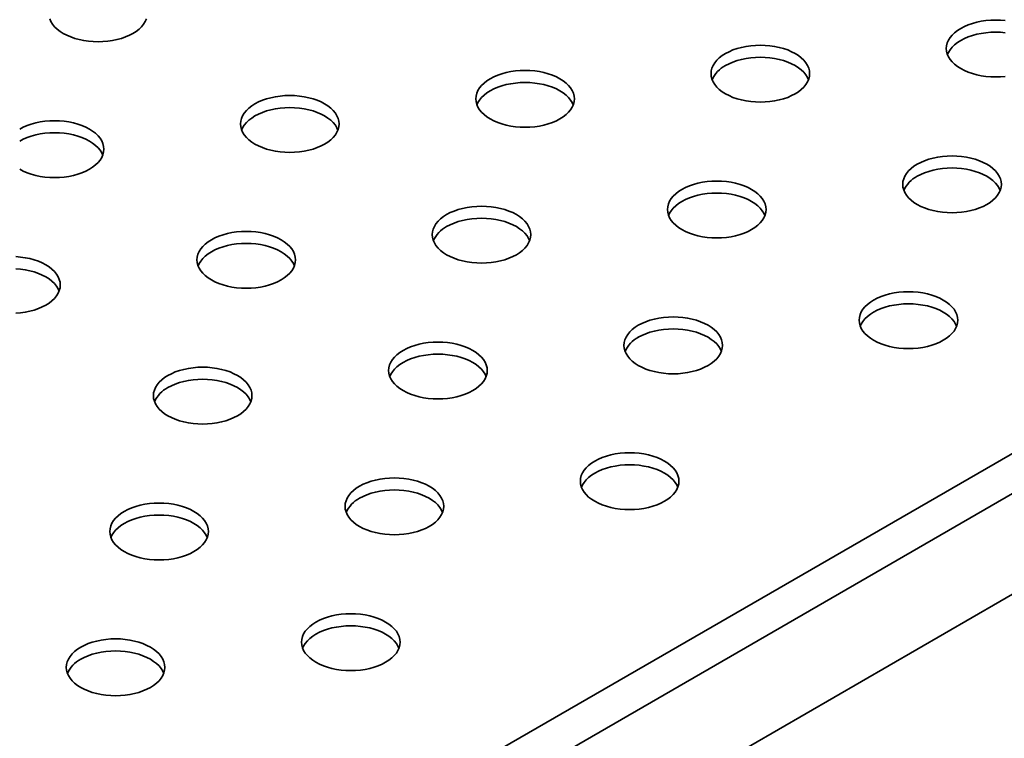
# Model space of a CAD drawing. Units: millimetres. Extents: x -72 to 1965, y 1 to 450.
# Drawn here: x 345 to 367, y 112 to 128 of the extents above; entities that cross this region are included whole.
import ezdxf

# ---------------------------------------------------------------- set-up
doc = ezdxf.new("R2010")
doc.units = ezdxf.units.MM

msp = doc.modelspace()

# ---------------------------------------------------------------- linework, layer by layer
at = {"color": 7, "linetype": 'Continuous', "lineweight": 35}
for p, q in [((332.492, 98.712), (410.902, 143.977)), ((332.885, 98.031), (411.295, 143.297)), ((332.885, 95.763), (411.295, 141.029))]:
    msp.add_line(p, q, dxfattribs=at)
at = {"color": 7, "linetype": 'Continuous', "lineweight": 35, "flags": 128}
for points in [[(345.427, 128.499), (345.453, 128.438), (345.49, 128.379), (345.537, 128.322), (345.593, 128.268), (345.658, 128.217), (345.731, 128.171), (345.812, 128.128), (345.899, 128.091), (345.993, 128.058), (346.091, 128.032), (346.194, 128.01), (346.3, 127.995), (346.408, 127.986), (346.516, 127.983), (346.625, 127.986), (346.733, 127.995), (346.839, 128.01), (346.942, 128.032), (347.04, 128.058), (347.134, 128.091), (347.221, 128.128), (347.302, 128.171)], [(347.302, 128.171), (347.375, 128.217), (347.44, 128.268), (347.496, 128.322), (347.543, 128.379), (347.58, 128.438), (347.606, 128.499)], [(366.964, 128.459), (366.856, 128.469), (366.748, 128.472), (366.639, 128.469), (366.531, 128.459), (366.425, 128.444), (366.322, 128.423), (366.224, 128.396), (366.13, 128.364), (366.043, 128.326), (365.962, 128.284), (365.889, 128.237), (365.824, 128.187), (365.768, 128.133), (365.721, 128.076), (365.684, 128.017), (365.658, 127.956), (365.642, 127.893), (365.636, 127.83), (365.642, 127.768), (365.658, 127.705), (365.684, 127.644), (365.721, 127.585), (365.768, 127.528), (365.824, 127.474), (365.889, 127.423), (365.962, 127.377), (366.043, 127.335), (366.13, 127.297), (366.224, 127.265), (366.322, 127.238), (366.425, 127.217), (366.531, 127.201), (366.639, 127.192), (366.748, 127.189), (366.856, 127.192), (366.964, 127.201)], [(366.964, 128.187), (366.856, 128.197), (366.748, 128.2), (366.639, 128.197), (366.531, 128.187), (366.425, 128.172), (366.322, 128.151), (366.224, 128.124), (366.13, 128.092), (366.043, 128.054), (365.962, 128.012), (365.889, 127.965), (365.824, 127.915), (365.768, 127.861), (365.721, 127.804), (365.684, 127.744), (365.662, 127.694)], [(360.659, 127.717), (360.585, 127.67), (360.52, 127.62), (360.464, 127.566), (360.418, 127.509), (360.381, 127.45), (360.354, 127.389), (360.338, 127.326), (360.333, 127.263), (360.338, 127.201), (360.354, 127.138), (360.381, 127.077), (360.418, 127.018), (360.464, 126.961), (360.52, 126.907), (360.585, 126.857), (360.659, 126.81), (360.739, 126.768), (360.827, 126.73), (360.92, 126.698), (361.019, 126.671), (361.122, 126.65), (361.227, 126.634), (361.335, 126.625), (361.444, 126.622), (361.553, 126.625), (361.661, 126.634), (361.767, 126.65), (361.869, 126.671), (361.968, 126.698), (362.062, 126.73), (362.149, 126.768), (362.23, 126.81), (362.303, 126.857), (362.368, 126.907), (362.424, 126.961), (362.471, 127.018), (362.507, 127.077), (362.534, 127.138), (362.55, 127.201), (362.555, 127.263), (362.55, 127.326), (362.534, 127.389), (362.507, 127.45), (362.471, 127.509), (362.424, 127.566), (362.368, 127.62), (362.303, 127.67), (362.23, 127.717), (362.149, 127.759), (362.062, 127.797), (361.968, 127.829), (361.869, 127.856), (361.767, 127.877), (361.661, 127.893), (361.553, 127.902), (361.444, 127.905), (361.335, 127.902), (361.227, 127.893), (361.122, 127.877), (361.019, 127.856), (360.92, 127.829), (360.827, 127.797), (360.739, 127.759), (360.659, 127.717)], [(362.53, 127.127), (362.507, 127.177), (362.471, 127.237), (362.424, 127.294), (362.368, 127.348), (362.303, 127.398), (362.23, 127.445), (362.149, 127.487), (362.062, 127.525), (361.968, 127.557), (361.869, 127.584), (361.767, 127.605), (361.661, 127.62), (361.553, 127.63), (361.444, 127.633), (361.335, 127.63), (361.227, 127.62), (361.122, 127.605), (361.019, 127.584), (360.92, 127.557), (360.827, 127.525), (360.739, 127.487), (360.659, 127.445)], [(356.927, 126.243), (357, 126.29), (357.065, 126.34), (357.121, 126.394), (357.167, 126.451), (357.204, 126.51), (357.231, 126.571), (357.247, 126.634), (357.252, 126.696), (357.247, 126.759), (357.231, 126.822), (357.204, 126.883), (357.167, 126.942), (357.121, 126.999), (357.065, 127.053), (357, 127.103), (356.927, 127.15), (356.846, 127.192), (356.758, 127.23), (356.665, 127.262), (356.566, 127.289), (356.463, 127.31), (356.358, 127.326), (356.25, 127.335), (356.141, 127.338), (356.032, 127.335), (355.924, 127.326), (355.818, 127.31), (355.716, 127.289), (355.617, 127.262), (355.524, 127.23), (355.436, 127.192), (355.355, 127.15), (355.282, 127.103), (355.217, 127.053), (355.161, 126.999), (355.114, 126.942), (355.078, 126.883), (355.051, 126.822), (355.035, 126.759), (355.03, 126.696), (355.035, 126.634), (355.051, 126.571), (355.078, 126.51), (355.114, 126.451), (355.161, 126.394), (355.217, 126.34), (355.282, 126.29), (355.355, 126.243), (355.436, 126.201), (355.524, 126.163), (355.617, 126.131), (355.716, 126.104), (355.818, 126.083), (355.924, 126.067), (356.032, 126.058), (356.141, 126.055), (356.25, 126.058), (356.358, 126.067), (356.463, 126.083), (356.566, 126.104), (356.665, 126.131), (356.758, 126.163), (356.846, 126.201), (356.927, 126.243)], [(357.227, 126.56), (357.204, 126.611), (357.167, 126.67), (357.121, 126.727), (357.065, 126.781), (357, 126.831), (356.927, 126.878), (356.846, 126.92), (356.758, 126.958), (356.665, 126.99), (356.566, 127.017), (356.463, 127.038), (356.358, 127.053), (356.25, 127.063), (356.141, 127.066), (356.032, 127.063), (355.924, 127.053), (355.818, 127.038), (355.716, 127.017), (355.617, 126.99), (355.524, 126.958), (355.436, 126.92), (355.355, 126.878), (355.282, 126.831), (355.217, 126.781), (355.161, 126.727), (355.114, 126.67), (355.078, 126.611), (355.055, 126.56)], [(351.623, 125.676), (351.697, 125.723), (351.761, 125.773), (351.818, 125.827), (351.864, 125.884), (351.901, 125.943), (351.927, 126.004), (351.943, 126.067), (351.949, 126.13), (351.943, 126.192), (351.927, 126.255), (351.901, 126.316), (351.864, 126.375), (351.818, 126.432), (351.761, 126.486), (351.697, 126.536), (351.623, 126.583), (351.543, 126.625), (351.455, 126.663), (351.361, 126.695), (351.263, 126.722), (351.16, 126.743), (351.054, 126.759), (350.947, 126.768), (350.838, 126.771), (350.729, 126.768), (350.621, 126.759), (350.515, 126.743), (350.412, 126.722), (350.314, 126.695), (350.22, 126.663), (350.133, 126.625), (350.052, 126.583), (349.979, 126.536), (349.914, 126.486), (349.858, 126.432), (349.811, 126.375), (349.774, 126.316), (349.748, 126.255), (349.732, 126.192), (349.727, 126.13), (349.732, 126.067), (349.748, 126.004), (349.774, 125.943), (349.811, 125.884), (349.858, 125.827), (349.914, 125.773), (349.979, 125.723), (350.052, 125.676), (350.133, 125.634), (350.22, 125.596), (350.314, 125.564), (350.412, 125.537), (350.515, 125.516), (350.621, 125.5), (350.729, 125.491), (350.838, 125.488), (350.947, 125.491), (351.054, 125.5), (351.16, 125.516), (351.263, 125.537), (351.361, 125.564), (351.455, 125.596), (351.543, 125.634), (351.623, 125.676)], [(351.923, 125.993), (351.901, 126.044), (351.864, 126.103), (351.818, 126.16), (351.761, 126.214), (351.697, 126.264), (351.623, 126.311), (351.543, 126.353), (351.455, 126.391), (351.361, 126.423), (351.263, 126.45), (351.16, 126.471), (351.054, 126.486), (350.947, 126.496), (350.838, 126.499), (350.729, 126.496), (350.621, 126.486), (350.515, 126.471), (350.412, 126.45), (350.314, 126.423), (350.22, 126.391), (350.133, 126.353), (350.052, 126.311), (349.979, 126.264), (349.914, 126.214), (349.858, 126.16), (349.811, 126.103), (349.774, 126.044), (349.752, 125.993)], [(346.32, 125.109), (346.393, 125.156), (346.458, 125.206), (346.514, 125.26), (346.561, 125.317), (346.598, 125.376), (346.624, 125.437), (346.64, 125.5), (346.645, 125.563), (346.64, 125.625), (346.624, 125.688), (346.598, 125.749), (346.561, 125.808), (346.514, 125.865), (346.458, 125.919), (346.393, 125.97), (346.32, 126.016), (346.239, 126.058), (346.152, 126.096), (346.058, 126.128), (345.96, 126.155), (345.857, 126.176), (345.751, 126.192), (345.643, 126.201), (345.534, 126.204), (345.425, 126.201), (345.318, 126.192), (345.212, 126.176), (345.109, 126.155), (345.011, 126.128), (344.917, 126.096), (344.829, 126.058), (344.749, 126.016)], [(346.62, 125.427), (346.598, 125.477), (346.561, 125.536), (346.514, 125.593), (346.458, 125.647), (346.393, 125.697), (346.32, 125.744), (346.239, 125.786), (346.152, 125.824), (346.058, 125.856), (345.96, 125.883), (345.857, 125.904), (345.751, 125.92), (345.643, 125.929), (345.534, 125.932), (345.425, 125.929), (345.318, 125.92), (345.212, 125.904), (345.109, 125.883), (345.011, 125.856), (344.917, 125.824), (344.829, 125.786), (344.749, 125.744)], [(364.98, 125.222), (364.907, 125.176), (364.842, 125.125), (364.786, 125.071), (364.739, 125.014), (364.702, 124.955), (364.676, 124.894), (364.66, 124.832), (364.654, 124.769), (364.66, 124.706), (364.676, 124.644), (364.702, 124.583), (364.739, 124.523), (364.786, 124.466), (364.842, 124.413), (364.907, 124.362), (364.98, 124.315), (365.061, 124.273), (365.148, 124.236), (365.242, 124.203), (365.34, 124.176), (365.443, 124.155), (365.549, 124.14), (365.657, 124.131), (365.765, 124.127), (365.874, 124.131), (365.982, 124.14), (366.088, 124.155), (366.191, 124.176), (366.289, 124.203), (366.383, 124.236), (366.47, 124.273), (366.551, 124.315), (366.624, 124.362), (366.689, 124.413), (366.745, 124.466), (366.792, 124.523), (366.829, 124.583), (366.855, 124.644), (366.871, 124.706), (366.877, 124.769), (366.871, 124.832), (366.855, 124.894), (366.829, 124.955), (366.792, 125.014), (366.745, 125.071), (366.689, 125.125), (366.624, 125.176), (366.551, 125.222), (366.47, 125.265), (366.383, 125.302), (366.289, 125.335), (366.191, 125.361), (366.088, 125.383), (365.982, 125.398), (365.874, 125.407), (365.765, 125.41), (365.657, 125.407), (365.549, 125.398), (365.443, 125.383), (365.34, 125.361), (365.242, 125.335), (365.148, 125.302), (365.061, 125.265), (364.98, 125.222)], [(344.749, 125.109), (344.829, 125.067), (344.917, 125.029), (345.011, 124.997), (345.109, 124.97), (345.212, 124.949), (345.318, 124.933), (345.425, 124.924), (345.534, 124.921), (345.643, 124.924), (345.751, 124.933), (345.857, 124.949), (345.96, 124.97), (346.058, 124.997), (346.152, 125.029), (346.239, 125.067), (346.32, 125.109)], [(366.851, 124.633), (366.829, 124.683), (366.792, 124.742), (366.745, 124.799), (366.689, 124.853), (366.624, 124.904), (366.551, 124.95), (366.47, 124.993), (366.383, 125.03), (366.289, 125.062), (366.191, 125.089), (366.088, 125.11), (365.982, 125.126), (365.874, 125.135), (365.765, 125.138), (365.657, 125.135), (365.549, 125.126), (365.443, 125.11), (365.34, 125.089), (365.242, 125.062), (365.148, 125.03), (365.061, 124.993), (364.98, 124.95)], [(361.248, 123.748), (361.321, 123.795), (361.386, 123.846), (361.442, 123.9), (361.489, 123.956), (361.525, 124.016), (361.552, 124.077), (361.568, 124.139), (361.573, 124.202), (361.568, 124.265), (361.552, 124.327), (361.525, 124.388), (361.489, 124.447), (361.442, 124.504), (361.386, 124.558), (361.321, 124.609), (361.248, 124.655), (361.167, 124.698), (361.079, 124.735), (360.986, 124.768), (360.887, 124.795), (360.785, 124.816), (360.679, 124.831), (360.571, 124.84), (360.462, 124.843), (360.353, 124.84), (360.245, 124.831), (360.14, 124.816), (360.037, 124.795), (359.938, 124.768), (359.845, 124.735), (359.757, 124.698), (359.676, 124.655), (359.603, 124.609), (359.538, 124.558), (359.482, 124.504), (359.436, 124.447), (359.399, 124.388), (359.372, 124.327), (359.356, 124.265), (359.351, 124.202), (359.356, 124.139), (359.372, 124.077), (359.399, 124.016), (359.436, 123.956), (359.482, 123.9), (359.538, 123.846), (359.603, 123.795), (359.676, 123.748), (359.757, 123.706), (359.845, 123.669), (359.938, 123.636), (360.037, 123.609), (360.14, 123.588), (360.245, 123.573), (360.353, 123.564), (360.462, 123.56), (360.571, 123.564), (360.679, 123.573), (360.785, 123.588), (360.887, 123.609), (360.986, 123.636), (361.079, 123.669), (361.167, 123.706), (361.248, 123.748)], [(361.548, 124.066), (361.525, 124.116), (361.489, 124.175), (361.442, 124.232), (361.386, 124.286), (361.321, 124.337), (361.248, 124.383), (361.167, 124.426), (361.079, 124.463), (360.986, 124.495), (360.887, 124.522), (360.785, 124.544), (360.679, 124.559), (360.571, 124.568), (360.462, 124.571), (360.353, 124.568), (360.245, 124.559), (360.14, 124.544), (360.037, 124.522), (359.938, 124.495), (359.845, 124.463), (359.757, 124.426), (359.676, 124.383), (359.603, 124.337), (359.538, 124.286), (359.482, 124.232), (359.436, 124.175), (359.399, 124.116), (359.376, 124.066)], [(354.373, 124.089), (354.3, 124.042), (354.235, 123.991), (354.179, 123.937), (354.132, 123.88), (354.096, 123.821), (354.069, 123.76), (354.053, 123.698), (354.048, 123.635), (354.053, 123.572), (354.069, 123.51), (354.096, 123.449), (354.132, 123.389), (354.179, 123.333), (354.235, 123.279), (354.3, 123.228), (354.373, 123.181), (354.454, 123.139), (354.542, 123.102), (354.635, 123.069), (354.734, 123.042), (354.836, 123.021), (354.942, 123.006), (355.05, 122.997), (355.159, 122.994), (355.268, 122.997), (355.376, 123.006), (355.481, 123.021), (355.584, 123.042), (355.683, 123.069), (355.776, 123.102), (355.864, 123.139), (355.945, 123.181), (356.018, 123.228), (356.083, 123.279), (356.139, 123.333), (356.185, 123.389), (356.222, 123.449), (356.249, 123.51), (356.265, 123.572), (356.27, 123.635), (356.265, 123.698), (356.249, 123.76), (356.222, 123.821), (356.185, 123.88), (356.139, 123.937), (356.083, 123.991), (356.018, 124.042), (355.945, 124.089), (355.864, 124.131), (355.776, 124.168), (355.683, 124.201), (355.584, 124.228), (355.481, 124.249), (355.376, 124.264), (355.268, 124.273), (355.159, 124.276), (355.05, 124.273), (354.942, 124.264), (354.836, 124.249), (354.734, 124.228), (354.635, 124.201), (354.542, 124.168), (354.454, 124.131), (354.373, 124.089)], [(356.245, 123.499), (356.222, 123.549), (356.185, 123.608), (356.139, 123.665), (356.083, 123.719), (356.018, 123.77), (355.945, 123.816), (355.864, 123.859), (355.776, 123.896), (355.683, 123.928), (355.584, 123.955), (355.481, 123.977), (355.376, 123.992), (355.268, 124.001), (355.159, 124.004), (355.05, 124.001), (354.942, 123.992), (354.836, 123.977), (354.734, 123.955), (354.635, 123.928), (354.542, 123.896), (354.454, 123.859), (354.373, 123.816)], [(350.641, 122.614), (350.714, 122.661), (350.779, 122.712), (350.835, 122.766), (350.882, 122.823), (350.919, 122.882), (350.945, 122.943), (350.961, 123.005), (350.967, 123.068), (350.961, 123.131), (350.945, 123.193), (350.919, 123.254), (350.882, 123.313), (350.835, 123.37), (350.779, 123.424), (350.714, 123.475), (350.641, 123.522), (350.56, 123.564), (350.473, 123.601), (350.379, 123.634), (350.281, 123.661), (350.178, 123.682), (350.072, 123.697), (349.964, 123.706), (349.856, 123.709), (349.747, 123.706), (349.639, 123.697), (349.533, 123.682), (349.43, 123.661), (349.332, 123.634), (349.238, 123.601), (349.151, 123.564), (349.07, 123.522), (348.997, 123.475), (348.932, 123.424), (348.876, 123.37), (348.829, 123.313), (348.792, 123.254), (348.766, 123.193), (348.75, 123.131), (348.744, 123.068), (348.75, 123.005), (348.766, 122.943), (348.792, 122.882), (348.829, 122.823), (348.876, 122.766), (348.932, 122.712), (348.997, 122.661), (349.07, 122.614), (349.151, 122.572), (349.238, 122.535), (349.332, 122.502), (349.43, 122.475), (349.533, 122.454), (349.639, 122.439), (349.747, 122.43), (349.856, 122.427), (349.964, 122.43), (350.072, 122.439), (350.178, 122.454), (350.281, 122.475), (350.379, 122.502), (350.473, 122.535), (350.56, 122.572), (350.641, 122.614)], [(350.941, 122.932), (350.919, 122.982), (350.882, 123.041), (350.835, 123.098), (350.779, 123.152), (350.714, 123.203), (350.641, 123.249), (350.56, 123.292), (350.473, 123.329), (350.379, 123.362), (350.281, 123.388), (350.178, 123.41), (350.072, 123.425), (349.964, 123.434), (349.856, 123.437), (349.747, 123.434), (349.639, 123.425), (349.533, 123.41), (349.43, 123.388), (349.332, 123.362), (349.238, 123.329), (349.151, 123.292), (349.07, 123.249), (348.997, 123.203), (348.932, 123.152), (348.876, 123.098), (348.829, 123.041), (348.792, 122.982), (348.77, 122.932)], [(345.338, 122.048), (345.411, 122.094), (345.476, 122.145), (345.532, 122.199), (345.579, 122.256), (345.616, 122.315), (345.642, 122.376), (345.658, 122.438), (345.663, 122.501), (345.658, 122.564), (345.642, 122.626), (345.616, 122.687), (345.579, 122.747), (345.532, 122.803), (345.476, 122.857), (345.411, 122.908), (345.338, 122.955), (345.257, 122.997), (345.17, 123.034), (345.076, 123.067), (344.977, 123.094), (344.875, 123.115), (344.769, 123.13), (344.661, 123.139)], [(345.638, 122.365), (345.616, 122.415), (345.579, 122.474), (345.532, 122.531), (345.476, 122.585), (345.411, 122.636), (345.338, 122.682), (345.257, 122.725), (345.17, 122.762), (345.076, 122.795), (344.977, 122.821), (344.875, 122.843), (344.769, 122.858), (344.661, 122.867)], [(365.569, 121.254), (365.642, 121.3), (365.707, 121.351), (365.763, 121.405), (365.81, 121.462), (365.847, 121.521), (365.873, 121.582), (365.889, 121.644), (365.894, 121.707), (365.889, 121.77), (365.873, 121.832), (365.847, 121.894), (365.81, 121.953), (365.763, 122.01), (365.707, 122.064), (365.642, 122.114), (365.569, 122.161), (365.488, 122.203), (365.401, 122.241), (365.307, 122.273), (365.209, 122.3), (365.106, 122.321), (365, 122.336), (364.892, 122.346), (364.783, 122.349), (364.674, 122.346), (364.567, 122.336), (364.461, 122.321), (364.358, 122.3), (364.26, 122.273), (364.166, 122.241), (364.078, 122.203), (363.998, 122.161), (363.924, 122.114), (363.859, 122.064), (363.803, 122.01), (363.757, 121.953), (363.72, 121.894), (363.694, 121.832), (363.678, 121.77), (363.672, 121.707), (363.678, 121.644), (363.694, 121.582), (363.72, 121.521), (363.757, 121.462), (363.803, 121.405), (363.859, 121.351), (363.924, 121.3), (363.998, 121.254), (364.078, 121.211), (364.166, 121.174), (364.26, 121.142), (364.358, 121.115), (364.461, 121.094), (364.567, 121.078), (364.674, 121.069), (364.783, 121.066), (364.892, 121.069), (365, 121.078), (365.106, 121.094), (365.209, 121.115), (365.307, 121.142), (365.401, 121.174), (365.488, 121.211), (365.569, 121.254)], [(365.869, 121.571), (365.847, 121.621), (365.81, 121.681), (365.763, 121.738), (365.707, 121.792), (365.642, 121.842), (365.569, 121.889), (365.488, 121.931), (365.401, 121.968), (365.307, 122.001), (365.209, 122.028), (365.106, 122.049), (365, 122.064), (364.892, 122.073), (364.783, 122.077), (364.674, 122.073), (364.567, 122.064), (364.461, 122.049), (364.358, 122.028), (364.26, 122.001), (364.166, 121.968), (364.078, 121.931), (363.998, 121.889), (363.924, 121.842), (363.859, 121.792), (363.803, 121.738), (363.757, 121.681), (363.72, 121.621), (363.698, 121.571)], [(344.661, 121.863), (344.769, 121.872), (344.875, 121.887), (344.977, 121.908), (345.076, 121.935), (345.17, 121.968), (345.257, 122.005), (345.338, 122.048)], [(358.694, 121.594), (358.621, 121.547), (358.556, 121.497), (358.5, 121.443), (358.454, 121.386), (358.417, 121.327), (358.39, 121.266), (358.374, 121.203), (358.369, 121.14), (358.374, 121.078), (358.39, 121.015), (358.417, 120.954), (358.454, 120.895), (358.5, 120.838), (358.556, 120.784), (358.621, 120.733), (358.694, 120.687), (358.775, 120.645), (358.863, 120.607), (358.956, 120.575), (359.055, 120.548), (359.158, 120.527), (359.263, 120.511), (359.371, 120.502), (359.48, 120.499), (359.589, 120.502), (359.697, 120.511), (359.803, 120.527), (359.905, 120.548), (360.004, 120.575), (360.097, 120.607), (360.185, 120.645), (360.266, 120.687), (360.339, 120.733), (360.404, 120.784), (360.46, 120.838), (360.507, 120.895), (360.543, 120.954), (360.57, 121.015), (360.586, 121.078), (360.591, 121.14), (360.586, 121.203), (360.57, 121.266), (360.543, 121.327), (360.507, 121.386), (360.46, 121.443), (360.404, 121.497), (360.339, 121.547), (360.266, 121.594), (360.185, 121.636), (360.097, 121.674), (360.004, 121.706), (359.905, 121.733), (359.803, 121.754), (359.697, 121.769), (359.589, 121.779), (359.48, 121.782), (359.371, 121.779), (359.263, 121.769), (359.158, 121.754), (359.055, 121.733), (358.956, 121.706), (358.863, 121.674), (358.775, 121.636), (358.694, 121.594)], [(360.566, 121.004), (360.543, 121.054), (360.507, 121.114), (360.46, 121.171), (360.404, 121.225), (360.339, 121.275), (360.266, 121.322), (360.185, 121.364), (360.097, 121.402), (360.004, 121.434), (359.905, 121.461), (359.803, 121.482), (359.697, 121.497), (359.589, 121.507), (359.48, 121.51), (359.371, 121.507), (359.263, 121.497), (359.158, 121.482), (359.055, 121.461), (358.956, 121.434), (358.863, 121.402), (358.775, 121.364), (358.694, 121.322)], [(354.962, 120.12), (355.036, 120.167), (355.101, 120.217), (355.157, 120.271), (355.203, 120.328), (355.24, 120.387), (355.267, 120.448), (355.283, 120.511), (355.288, 120.573), (355.283, 120.636), (355.267, 120.699), (355.24, 120.76), (355.203, 120.819), (355.157, 120.876), (355.101, 120.93), (355.036, 120.98), (354.962, 121.027), (354.882, 121.069), (354.794, 121.107), (354.701, 121.139), (354.602, 121.166), (354.499, 121.187), (354.394, 121.203), (354.286, 121.212), (354.177, 121.215), (354.068, 121.212), (353.96, 121.203), (353.854, 121.187), (353.752, 121.166), (353.653, 121.139), (353.559, 121.107), (353.472, 121.069), (353.391, 121.027), (353.318, 120.98), (353.253, 120.93), (353.197, 120.876), (353.15, 120.819), (353.113, 120.76), (353.087, 120.699), (353.071, 120.636), (353.066, 120.573), (353.071, 120.511), (353.087, 120.448), (353.113, 120.387), (353.15, 120.328), (353.197, 120.271), (353.253, 120.217), (353.318, 120.167), (353.391, 120.12), (353.472, 120.078), (353.559, 120.04), (353.653, 120.008), (353.752, 119.981), (353.854, 119.96), (353.96, 119.944), (354.068, 119.935), (354.177, 119.932), (354.286, 119.935), (354.394, 119.944), (354.499, 119.96), (354.602, 119.981), (354.701, 120.008), (354.794, 120.04), (354.882, 120.078), (354.962, 120.12)], [(355.263, 120.437), (355.24, 120.487), (355.203, 120.547), (355.157, 120.604), (355.101, 120.658), (355.036, 120.708), (354.962, 120.755), (354.882, 120.797), (354.794, 120.835), (354.701, 120.867), (354.602, 120.894), (354.499, 120.915), (354.394, 120.93), (354.286, 120.94), (354.177, 120.943), (354.068, 120.94), (353.96, 120.93), (353.854, 120.915), (353.752, 120.894), (353.653, 120.867), (353.559, 120.835), (353.472, 120.797), (353.391, 120.755), (353.318, 120.708), (353.253, 120.658), (353.197, 120.604), (353.15, 120.547), (353.113, 120.487), (353.091, 120.437)], [(348.088, 120.46), (348.015, 120.413), (347.95, 120.363), (347.894, 120.309), (347.847, 120.252), (347.81, 120.193), (347.784, 120.132), (347.768, 120.069), (347.762, 120.006), (347.768, 119.944), (347.784, 119.881), (347.81, 119.82), (347.847, 119.761), (347.894, 119.704), (347.95, 119.65), (348.015, 119.6), (348.088, 119.553), (348.169, 119.511), (348.256, 119.473), (348.35, 119.441), (348.448, 119.414), (348.551, 119.393), (348.657, 119.377), (348.765, 119.368), (348.873, 119.365), (348.982, 119.368), (349.09, 119.377), (349.196, 119.393), (349.299, 119.414), (349.397, 119.441), (349.491, 119.473), (349.578, 119.511), (349.659, 119.553), (349.732, 119.6), (349.797, 119.65), (349.853, 119.704), (349.9, 119.761), (349.937, 119.82), (349.963, 119.881), (349.979, 119.944), (349.985, 120.006), (349.979, 120.069), (349.963, 120.132), (349.937, 120.193), (349.9, 120.252), (349.853, 120.309), (349.797, 120.363), (349.732, 120.413), (349.659, 120.46), (349.578, 120.502), (349.491, 120.54), (349.397, 120.572), (349.299, 120.599), (349.196, 120.62), (349.09, 120.636), (348.982, 120.645), (348.873, 120.648), (348.765, 120.645), (348.657, 120.636), (348.551, 120.62), (348.448, 120.599), (348.35, 120.572), (348.256, 120.54), (348.169, 120.502), (348.088, 120.46)], [(349.959, 119.87), (349.937, 119.92), (349.9, 119.98), (349.853, 120.037), (349.797, 120.091), (349.732, 120.141), (349.659, 120.188), (349.578, 120.23), (349.491, 120.268), (349.397, 120.3), (349.299, 120.327), (349.196, 120.348), (349.09, 120.363), (348.982, 120.373), (348.873, 120.376), (348.765, 120.373), (348.657, 120.363), (348.551, 120.348), (348.448, 120.327), (348.35, 120.3), (348.256, 120.268), (348.169, 120.23), (348.088, 120.188)], [(359.284, 117.625), (359.357, 117.672), (359.422, 117.722), (359.478, 117.776), (359.524, 117.833), (359.561, 117.893), (359.588, 117.954), (359.604, 118.016), (359.609, 118.079), (359.604, 118.142), (359.588, 118.204), (359.561, 118.265), (359.524, 118.324), (359.478, 118.381), (359.422, 118.435), (359.357, 118.486), (359.284, 118.532), (359.203, 118.575), (359.115, 118.612), (359.022, 118.645), (358.923, 118.671), (358.82, 118.693), (358.715, 118.708), (358.607, 118.717), (358.498, 118.72), (358.389, 118.717), (358.281, 118.708), (358.175, 118.693), (358.073, 118.671), (357.974, 118.645), (357.881, 118.612), (357.793, 118.575), (357.712, 118.532), (357.639, 118.486), (357.574, 118.435), (357.518, 118.381), (357.471, 118.324), (357.435, 118.265), (357.408, 118.204), (357.392, 118.142), (357.387, 118.079), (357.392, 118.016), (357.408, 117.954), (357.435, 117.893), (357.471, 117.833), (357.518, 117.776), (357.574, 117.722), (357.639, 117.672), (357.712, 117.625), (357.793, 117.583), (357.881, 117.546), (357.974, 117.513), (358.073, 117.486), (358.175, 117.465), (358.281, 117.45), (358.389, 117.441), (358.498, 117.437), (358.607, 117.441), (358.715, 117.45), (358.82, 117.465), (358.923, 117.486), (359.022, 117.513), (359.115, 117.546), (359.203, 117.583), (359.284, 117.625)], [(359.584, 117.943), (359.561, 117.993), (359.524, 118.052), (359.478, 118.109), (359.422, 118.163), (359.357, 118.214), (359.284, 118.26), (359.203, 118.303), (359.115, 118.34), (359.022, 118.372), (358.923, 118.399), (358.82, 118.42), (358.715, 118.436), (358.607, 118.445), (358.498, 118.448), (358.389, 118.445), (358.281, 118.436), (358.175, 118.42), (358.073, 118.399), (357.974, 118.372), (357.881, 118.34), (357.793, 118.303), (357.712, 118.26), (357.639, 118.214), (357.574, 118.163), (357.518, 118.109), (357.471, 118.052), (357.435, 117.993), (357.412, 117.943)], [(352.409, 117.965), (352.336, 117.919), (352.271, 117.868), (352.215, 117.814), (352.168, 117.757), (352.131, 117.698), (352.105, 117.637), (352.089, 117.575), (352.084, 117.512), (352.089, 117.449), (352.105, 117.387), (352.131, 117.326), (352.168, 117.266), (352.215, 117.21), (352.271, 117.156), (352.336, 117.105), (352.409, 117.058), (352.49, 117.016), (352.577, 116.979), (352.671, 116.946), (352.769, 116.919), (352.872, 116.898), (352.978, 116.883), (353.086, 116.874), (353.195, 116.87), (353.304, 116.874), (353.411, 116.883), (353.517, 116.898), (353.62, 116.919), (353.718, 116.946), (353.812, 116.979), (353.9, 117.016), (353.98, 117.058), (354.054, 117.105), (354.119, 117.156), (354.175, 117.21), (354.221, 117.266), (354.258, 117.326), (354.284, 117.387), (354.3, 117.449), (354.306, 117.512), (354.3, 117.575), (354.284, 117.637), (354.258, 117.698), (354.221, 117.757), (354.175, 117.814), (354.119, 117.868), (354.054, 117.919), (353.98, 117.965), (353.9, 118.008), (353.812, 118.045), (353.718, 118.078), (353.62, 118.105), (353.517, 118.126), (353.411, 118.141), (353.304, 118.15), (353.195, 118.153), (353.086, 118.15), (352.978, 118.141), (352.872, 118.126), (352.769, 118.105), (352.671, 118.078), (352.577, 118.045), (352.49, 118.008), (352.409, 117.965)], [(354.28, 117.376), (354.258, 117.426), (354.221, 117.485), (354.175, 117.542), (354.119, 117.596), (354.054, 117.647), (353.98, 117.693), (353.9, 117.736), (353.812, 117.773), (353.718, 117.805), (353.62, 117.832), (353.517, 117.854), (353.411, 117.869), (353.304, 117.878), (353.195, 117.881), (353.086, 117.878), (352.978, 117.869), (352.872, 117.854), (352.769, 117.832), (352.671, 117.805), (352.577, 117.773), (352.49, 117.736), (352.409, 117.693)], [(348.677, 116.491), (348.75, 116.538), (348.815, 116.589), (348.871, 116.643), (348.918, 116.699), (348.955, 116.759), (348.981, 116.82), (348.997, 116.882), (349.002, 116.945), (348.997, 117.008), (348.981, 117.07), (348.955, 117.131), (348.918, 117.19), (348.871, 117.247), (348.815, 117.301), (348.75, 117.352), (348.677, 117.399), (348.596, 117.441), (348.509, 117.478), (348.415, 117.511), (348.317, 117.538), (348.214, 117.559), (348.108, 117.574), (348, 117.583), (347.891, 117.586), (347.782, 117.583), (347.675, 117.574), (347.569, 117.559), (347.466, 117.538), (347.368, 117.511), (347.274, 117.478), (347.186, 117.441), (347.106, 117.399), (347.032, 117.352), (346.967, 117.301), (346.911, 117.247), (346.865, 117.19), (346.828, 117.131), (346.802, 117.07), (346.786, 117.008), (346.78, 116.945), (346.786, 116.882), (346.802, 116.82), (346.828, 116.759), (346.865, 116.699), (346.911, 116.643), (346.967, 116.589), (347.032, 116.538), (347.106, 116.491), (347.186, 116.449), (347.274, 116.412), (347.368, 116.379), (347.466, 116.352), (347.569, 116.331), (347.675, 116.316), (347.782, 116.307), (347.891, 116.304), (348, 116.307), (348.108, 116.316), (348.214, 116.331), (348.317, 116.352), (348.415, 116.379), (348.509, 116.412), (348.596, 116.449), (348.677, 116.491)], [(348.977, 116.809), (348.955, 116.859), (348.918, 116.918), (348.871, 116.975), (348.815, 117.029), (348.75, 117.08), (348.677, 117.126), (348.596, 117.169), (348.509, 117.206), (348.415, 117.238), (348.317, 117.265), (348.214, 117.287), (348.108, 117.302), (348, 117.311), (347.891, 117.314), (347.782, 117.311), (347.675, 117.302), (347.569, 117.287), (347.466, 117.265), (347.368, 117.238), (347.274, 117.206), (347.186, 117.169), (347.106, 117.126), (347.032, 117.08), (346.967, 117.029), (346.911, 116.975), (346.865, 116.918), (346.828, 116.859), (346.806, 116.809)], [(352.998, 113.997), (353.071, 114.043), (353.136, 114.094), (353.192, 114.148), (353.239, 114.205), (353.276, 114.264), (353.302, 114.325), (353.318, 114.387), (353.324, 114.45), (353.318, 114.513), (353.302, 114.576), (353.276, 114.637), (353.239, 114.696), (353.192, 114.753), (353.136, 114.807), (353.071, 114.857), (352.998, 114.904), (352.917, 114.946), (352.83, 114.984), (352.736, 115.016), (352.638, 115.043), (352.535, 115.064), (352.429, 115.079), (352.321, 115.089), (352.213, 115.092), (352.104, 115.089), (351.996, 115.079), (351.89, 115.064), (351.787, 115.043), (351.689, 115.016), (351.595, 114.984), (351.508, 114.946), (351.427, 114.904), (351.354, 114.857), (351.289, 114.807), (351.233, 114.753), (351.186, 114.696), (351.149, 114.637), (351.123, 114.576), (351.107, 114.513), (351.101, 114.45), (351.107, 114.387), (351.123, 114.325), (351.149, 114.264), (351.186, 114.205), (351.233, 114.148), (351.289, 114.094), (351.354, 114.043), (351.427, 113.997), (351.508, 113.955), (351.595, 113.917), (351.689, 113.885), (351.787, 113.858), (351.89, 113.837), (351.996, 113.821), (352.104, 113.812), (352.213, 113.809), (352.321, 113.812), (352.429, 113.821), (352.535, 113.837), (352.638, 113.858), (352.736, 113.885), (352.83, 113.917), (352.917, 113.955), (352.998, 113.997)], [(353.298, 114.314), (353.276, 114.364), (353.239, 114.424), (353.192, 114.481), (353.136, 114.535), (353.071, 114.585), (352.998, 114.632), (352.917, 114.674), (352.83, 114.712), (352.736, 114.744), (352.638, 114.771), (352.535, 114.792), (352.429, 114.807), (352.321, 114.817), (352.213, 114.82), (352.104, 114.817), (351.996, 114.807), (351.89, 114.792), (351.787, 114.771), (351.689, 114.744), (351.595, 114.712), (351.508, 114.674), (351.427, 114.632), (351.354, 114.585), (351.289, 114.535), (351.233, 114.481), (351.186, 114.424), (351.149, 114.364), (351.127, 114.314)], [(346.124, 114.337), (346.05, 114.29), (345.985, 114.24), (345.929, 114.186), (345.883, 114.129), (345.846, 114.07), (345.819, 114.009), (345.803, 113.946), (345.798, 113.883), (345.803, 113.821), (345.819, 113.758), (345.846, 113.697), (345.883, 113.638), (345.929, 113.581), (345.985, 113.527), (346.05, 113.477), (346.124, 113.43), (346.204, 113.388), (346.292, 113.35), (346.385, 113.318), (346.484, 113.291), (346.587, 113.27), (346.692, 113.254), (346.8, 113.245), (346.909, 113.242), (347.018, 113.245), (347.126, 113.254), (347.232, 113.27), (347.334, 113.291), (347.433, 113.318), (347.527, 113.35), (347.614, 113.388), (347.695, 113.43), (347.768, 113.477), (347.833, 113.527), (347.889, 113.581), (347.936, 113.638), (347.973, 113.697), (347.999, 113.758), (348.015, 113.821), (348.02, 113.883), (348.015, 113.946), (347.999, 114.009), (347.973, 114.07), (347.936, 114.129), (347.889, 114.186), (347.833, 114.24), (347.768, 114.29), (347.695, 114.337), (347.614, 114.379), (347.527, 114.417), (347.433, 114.449), (347.334, 114.476), (347.232, 114.497), (347.126, 114.513), (347.018, 114.522), (346.909, 114.525), (346.8, 114.522), (346.692, 114.513), (346.587, 114.497), (346.484, 114.476), (346.385, 114.449), (346.292, 114.417), (346.204, 114.379), (346.124, 114.337)], [(347.995, 113.747), (347.973, 113.797), (347.936, 113.857), (347.889, 113.914), (347.833, 113.968), (347.768, 114.018), (347.695, 114.065), (347.614, 114.107), (347.527, 114.145), (347.433, 114.177), (347.334, 114.204), (347.232, 114.225), (347.126, 114.24), (347.018, 114.25), (346.909, 114.253), (346.8, 114.25), (346.692, 114.24), (346.587, 114.225), (346.484, 114.204), (346.385, 114.177), (346.292, 114.145), (346.204, 114.107), (346.124, 114.065)]]:
    msp.add_lwpolyline(points, dxfattribs=at)
at = {"color": 7, "linetype": 'Continuous', "lineweight": 35}
for centre in [(360.956, 126.863), (365.278, 124.368), (354.671, 123.234), (358.992, 120.74), (348.386, 119.606), (352.707, 117.111), (346.421, 113.483)]:
    msp.add_arc(centre, 0.654, 117.0892, 156.1252, dxfattribs=at)

doc.saveas('drawing.dxf')
